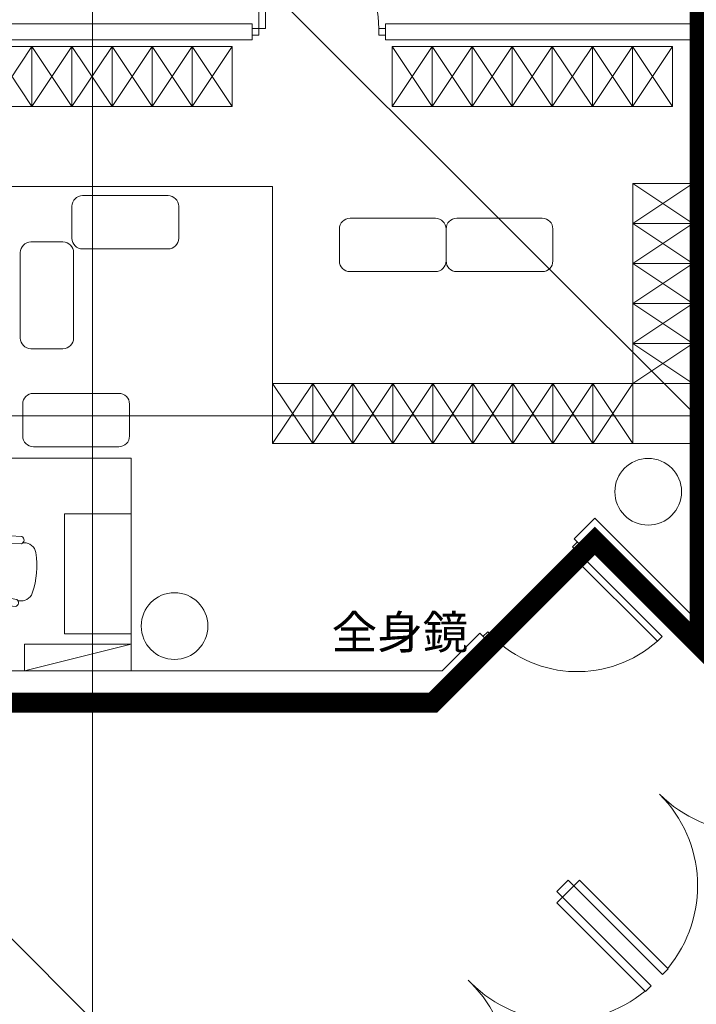
# Model space of a CAD drawing. Extents: x -1250273 to -1096512, y 467101 to 666564.
# Drawn here: x -1177238 to -1172167, y 516660 to 524042 of the extents above; entities that cross this region are included whole.
import ezdxf

# ---------------------------------------------------------------- set-up
doc = ezdxf.new("R2010")
doc.units = 0
doc.header["$LTSCALE"] = 1000
doc.header["$MEASUREMENT"] = 0
doc.linetypes.add('标注_注释', pattern=[0])
doc.linetypes.add('门', pattern=[0])
doc.layers.get('0').update_dxf_attribs({"linetype": 'CONTINUOUS', "lineweight": 15})
doc.layers.add('A_door', color=5, linetype='门')
doc.layers.add('AN_note', color=224, linetype='标注_注释')
doc.layers.add('底图', color=8, linetype='CONTINUOUS', lineweight=15)
doc.styles.add('ATT', font='txt')
doc.styles.add('DAYUSP', font='ROMANS', dxfattribs={"bigfont": 'CHINESET.SHX'})

# ---------------------------------------------------------------- blocks, each defined once
blk = doc.blocks.new('door-d')
for p, q in [((-0.47, 0.485), (-0.47, 0.015)), ((-0.47, 0.485), (-0.44, 0.485)), ((-0.44, 0.015), (-0.44, 0.485)), ((0.44, 0.015), (0.44, 0.485)), ((0.47, 0.485), (0.44, 0.485)), ((0.47, 0.485), (0.47, 0.015)), ((-0.5, 0.015), (-0.47, 0.015)), ((-0.5, 0), (-0.5, 0)), ((-0.47, 0.015), (-0.44, 0.015)), ((-0.47, 0.015), (-0.47, -0.015)), ((0.47, 0.015), (0.44, 0.015)), ((0.5, 0.015), (0.47, 0.015)), ((0.47, 0.015), (0.47, -0.015)), ((-0.5, -0.015), (-0.47, -0.015)), ((0.5, -0.015), (0.47, -0.015)), ((0.5, 0), (0.5, 0))]:
    blk.add_line(p, q)
for centre, start, end in [((-0.485, 0), 0, 84.6762), ((0.485, 0), 95.3238, 180)]:
    blk.add_arc(centre, 0.485, start, end)
blk = doc.blocks.new('@-12PSTG02')
at = {"color": 0, "linetype": 'ByBlock'}
for p, q in [((-5.882738, 11.493405), (-13.636493, 11.294805)), ((-5.73403, 9.170818), (-13.415554, 8.575543)), ((-4.996459, 9.562867), (-5.284204, 9.540568)), ((-5.73403, -9.170818), (-13.415554, -8.575543)), ((-4.996459, -9.562867), (-5.284204, -9.540568)), ((-4.996459, -9.562867), (-5.28099, -9.544821)), ((-5.882738, -11.493405), (-13.636493, -11.294805))]:
    blk.add_line(p, q, dxfattribs=at)
for centre, radius, start, end in [((-19.5, 6.311132), 3.452743, 30.392687, 149.607313), ((-13.097037, 9.970029), 1.4304, 112.156422, 257.133709), ((-6.286552, 10.301496), 1.258456, 296.04311, 71.283835), ((39.486083, 0), 62.486083, 172.590731, 187.409269), ((4.70097, 0), 22.70097, 159.208954, 200.791046), ((-12.998837, 0.943692), 7.999035, 97.334712, 116.212212), ((-4.647836, 5.578088), 4, 16.10866, 95), ((-28.187947, 0), 28.187947, 346.275006, 13.724994), ((-19.5, -6.311132), 3.452743, 210.392687, 329.607313), ((-12.998837, -1.056308), 7.999035, 243.61801, 261.904764), ((-13.097037, -9.970029), 1.4304, 102.866291, 247.843578), ((-6.286552, -10.301496), 1.258456, 288.716165, 63.95689), ((-4.647836, -5.578088), 4, 265, 343.89134)]:
    blk.add_arc(centre, radius, start, end, dxfattribs=at)
at = {"color": 0, "linetype": 'ByBlock', "style": 'ATT'}
for tag, p, flags in [('ITEM', (-22, -21), 3), ('ROOM_NUMBER', (-22, -29), 1)]:
    blk.add_attdef(tag, p, '', height=6, dxfattribs=dict(at, flags=flags))
blk = doc.blocks.new('door-s')
for p, q in [((-0.45, 0.025), (-0.45, 0.925)), ((-0.45, 0.925), (-0.4, 0.925)), ((-0.4, 0.025), (-0.4, 0.925)), ((-0.5, 0.025), (-0.45, 0.025)), ((-0.5, 0), (-0.5, 0)), ((-0.45, 0.025), (-0.4, 0.025)), ((-0.45, -0.025), (-0.45, 0.025)), ((0.5, 0.025), (0.45, 0.025)), ((0.45, 0.025), (0.45, -0.025)), ((-0.5, -0.025), (-0.45, -0.025)), ((0.5, -0.025), (0.45, -0.025)), ((0.5, 0), (0.5, 0))]:
    blk.add_line(p, q)
blk.add_arc((-0.45, 0.025), 0.9, 0, 86.81526)

msp = doc.modelspace()

# ---------------------------------------------------------------- linework, layer by layer
at = {"layer": 'A_door'}
msp.add_line((-1173834.5, 516799), (-1173876.9, 516841.4), dxfattribs=at)
at = {"layer": 'AN_note', "color": 4, "const_width": 150}
msp.add_lwpolyline([(-1180641.9, 518920.6), (-1174141.9, 518920.6), (-1172927.7, 520134.8), (-1172141.9, 519349), (-1172141.9, 525469.4), (-1180641.9, 525469.4), (-1180641.9, 518920.6)], dxfattribs=at)
at = {"layer": '底图'}
for p, q in [((-1176691.9, 472520.6), (-1176691.9, 584870.6)), ((-1175629.2, 524533.3), (-1140181, 489085.2)), ((-1178401.9, 524010.6), (-1175495.9, 524010.6)), ((-1175495.9, 523890.6), (-1175495.9, 524010.6)), ((-1174495.9, 524010.6), (-1173562, 524010.6)), ((-1174495.9, 523890.6), (-1174495.9, 524010.6)), ((-1173682, 524010.6), (-1172141.9, 524010.6)), ((-1175495.9, 523890.6), (-1178401.9, 523890.6)), ((-1173562, 523890.6), (-1174495.9, 523890.6)), ((-1173682, 523890.6), (-1172141.9, 523890.6)), ((-1177145.9, 523840.6), (-1177445.9, 523390.6)), ((-1177145.9, 523390.6), (-1177445.9, 523840.6)), ((-1177145.9, 523840.6), (-1177145.9, 523390.6)), ((-1176845.9, 523840.6), (-1177145.9, 523390.6)), ((-1176845.9, 523390.6), (-1177145.9, 523840.6)), ((-1176845.9, 523840.6), (-1176845.9, 523390.6)), ((-1176545.9, 523840.6), (-1176845.9, 523390.6)), ((-1176545.9, 523390.6), (-1176845.9, 523840.6)), ((-1176545.9, 523840.6), (-1176545.9, 523390.6)), ((-1176245.9, 523840.6), (-1176545.9, 523390.6)), ((-1176245.9, 523390.6), (-1176545.9, 523840.6)), ((-1176245.9, 523840.6), (-1176245.9, 523390.6)), ((-1175945.9, 523840.6), (-1176245.9, 523390.6)), ((-1175945.9, 523390.6), (-1176245.9, 523840.6)), ((-1175945.9, 523840.6), (-1175945.9, 523390.6)), ((-1175645.9, 523840.6), (-1175945.9, 523390.6)), ((-1175645.9, 523390.6), (-1175945.9, 523840.6)), ((-1174145.9, 523840.6), (-1174445.9, 523390.6)), ((-1174145.9, 523390.6), (-1174445.9, 523840.6)), ((-1174145.9, 523840.6), (-1174145.9, 523390.6)), ((-1173845.9, 523840.6), (-1174145.9, 523390.6)), ((-1173845.9, 523390.6), (-1174145.9, 523840.6)), ((-1173845.9, 523840.6), (-1173845.9, 523390.6)), ((-1173545.9, 523840.6), (-1173845.9, 523390.6)), ((-1173545.9, 523390.6), (-1173845.9, 523840.6)), ((-1173545.9, 523840.6), (-1173545.9, 523390.6)), ((-1173245.9, 523840.6), (-1173545.9, 523390.6)), ((-1173245.9, 523390.6), (-1173545.9, 523840.6)), ((-1173245.9, 523840.6), (-1173245.9, 523390.6)), ((-1172945.9, 523840.6), (-1173245.9, 523390.6)), ((-1172945.9, 523390.6), (-1173245.9, 523840.6)), ((-1172945.9, 523840.6), (-1172945.9, 523390.6)), ((-1172645.9, 523840.6), (-1172945.9, 523390.6)), ((-1172645.9, 523390.6), (-1172945.9, 523840.6)), ((-1172645.9, 523840.6), (-1172645.9, 523390.6)), ((-1172345.9, 523840.6), (-1172645.9, 523390.6)), ((-1172345.9, 523390.6), (-1172645.9, 523840.6)), ((-1177301.9, 522791.2), (-1175341.9, 522791.2)), ((-1175341.9, 520864.6), (-1175341.9, 522791.2)), ((-1172191.9, 522514.6), (-1172641.9, 522814.6)), ((-1172641.9, 522514.6), (-1172191.9, 522814.6)), ((-1176126.2, 522722.7), (-1176766.2, 522722.7)), ((-1176846.2, 522642.7), (-1176846.2, 522402.7)), ((-1176046.2, 522402.7), (-1176046.2, 522642.7)), ((-1174121.9, 522552.6), (-1174761.9, 522552.6)), ((-1173321.9, 522552.6), (-1173961.9, 522552.6)), ((-1172191.9, 522514.6), (-1172641.9, 522514.6)), ((-1172191.9, 522214.6), (-1172641.9, 522514.6)), ((-1172641.9, 522214.6), (-1172191.9, 522514.6)), ((-1174841.9, 522472.6), (-1174841.9, 522232.6)), ((-1174041.9, 522472.6), (-1174041.9, 522232.6)), ((-1174041.9, 522232.6), (-1174041.9, 522472.6)), ((-1173241.9, 522232.6), (-1173241.9, 522472.6)), ((-1176913.4, 522375), (-1177153.4, 522375)), ((-1177153.4, 522375), (-1176913.4, 522375)), ((-1177233.4, 522295), (-1177233.4, 521655)), ((-1176833.4, 521655), (-1176833.4, 522295)), ((-1176766.2, 522322.7), (-1176126.2, 522322.7)), ((-1172191.9, 522214.6), (-1172641.9, 522214.6)), ((-1172191.9, 521914.6), (-1172641.9, 522214.6)), ((-1172641.9, 521914.6), (-1172191.9, 522214.6)), ((-1174761.9, 522152.6), (-1174121.9, 522152.6)), ((-1173961.9, 522152.6), (-1173321.9, 522152.6)), ((-1172191.9, 521914.6), (-1172641.9, 521914.6)), ((-1172191.9, 521614.6), (-1172641.9, 521914.6)), ((-1172641.9, 521614.6), (-1172191.9, 521914.6)), ((-1172191.9, 521614.6), (-1172641.9, 521614.6)), ((-1172191.9, 521314.6), (-1172641.9, 521614.6)), ((-1172641.9, 521314.6), (-1172191.9, 521614.6)), ((-1177153.4, 521575), (-1176913.4, 521575)), ((-1176913.4, 521575), (-1177153.4, 521575)), ((-1175041.9, 521314.6), (-1175341.9, 520864.6)), ((-1175041.9, 520864.6), (-1175341.9, 521314.6)), ((-1175041.9, 521314.6), (-1175041.9, 520864.6)), ((-1174741.9, 521314.6), (-1175041.9, 520864.6)), ((-1174741.9, 520864.6), (-1175041.9, 521314.6)), ((-1174741.9, 521314.6), (-1174741.9, 520864.6)), ((-1174441.9, 521314.6), (-1174741.9, 520864.6)), ((-1174441.9, 520864.6), (-1174741.9, 521314.6)), ((-1174441.9, 521314.6), (-1174441.9, 520864.6)), ((-1174141.9, 521314.6), (-1174441.9, 520864.6)), ((-1174141.9, 520864.6), (-1174441.9, 521314.6)), ((-1174141.9, 521314.6), (-1174141.9, 520864.6)), ((-1173841.9, 521314.6), (-1174141.9, 520864.6)), ((-1173841.9, 520864.6), (-1174141.9, 521314.6)), ((-1173841.9, 521314.6), (-1173841.9, 520864.6)), ((-1173541.9, 521314.6), (-1173841.9, 520864.6)), ((-1173541.9, 520864.6), (-1173841.9, 521314.6)), ((-1173541.9, 521314.6), (-1173541.9, 520864.6)), ((-1173241.9, 521314.6), (-1173541.9, 520864.6)), ((-1173241.9, 520864.6), (-1173541.9, 521314.6)), ((-1173241.9, 521314.6), (-1173241.9, 520864.6)), ((-1172941.9, 521314.6), (-1173241.9, 520864.6)), ((-1172941.9, 520864.6), (-1173241.9, 521314.6)), ((-1172941.9, 521314.6), (-1172941.9, 520864.6)), ((-1172641.9, 521314.6), (-1172941.9, 520864.6)), ((-1172641.9, 520864.6), (-1172941.9, 521314.6)), ((-1176494.7, 521239.7), (-1177134.7, 521239.7)), ((-1177214.7, 521159.7), (-1177214.7, 520919.7)), ((-1176414.7, 521159.7), (-1176414.7, 520919.7)), ((-1246491.9, 521070.6), (-1118141.9, 521070.6)), ((-1175341.9, 520864.6), (-1172141.9, 520864.6)), ((-1177134.7, 520839.7), (-1176494.7, 520839.7)), ((-1176401.9, 520754.6), (-1177301.9, 520754.6)), ((-1176401.9, 519160.6), (-1176401.9, 520754.6)), ((-1176901.9, 520337.9), (-1176901.9, 519437.9)), ((-1176401.9, 520337.9), (-1176901.9, 520337.9)), ((-1176401.9, 520337.9), (-1176401.9, 519437.9)), ((-1173083.3, 520149), (-1172927.7, 520304.5)), ((-1172141.9, 519518.7), (-1172927.7, 520304.5)), ((-1173083.3, 520149), (-1172998.4, 520064.1)), ((-1172998.4, 520064.1), (-1172927.7, 520134.8)), ((-1172141.9, 519349), (-1172927.7, 520134.8)), ((-1180154.7, 520007.9), (-1144706.5, 484559.7)), ((-1176401.9, 519437.9), (-1176901.9, 519437.9)), ((-1174071.6, 519160.6), (-1173790.4, 519441.8)), ((-1173790.4, 519441.8), (-1173705.5, 519357)), ((-1177201.9, 519160.6), (-1176401.9, 519360.6)), ((-1174141.9, 518920.6), (-1173705.5, 519357)), ((-1174071.6, 519160.6), (-1178401.9, 519160.6)), ((-1174141.9, 518920.6), (-1180641.9, 518920.6)), ((-1173169.8, 517548.5), (-1173212.2, 517506.1)), ((-1173169.8, 517463.6), (-1173212.2, 517506.1)), ((-1173169.8, 517463.6), (-1173212.2, 517506.1)), ((-1173127.4, 517506.1), (-1173169.8, 517463.6))]:
    msp.add_line(p, q, dxfattribs=at)
for points in [[(-1178345.9, 523390.6), (-1178345.9, 523840.6), (-1175645.9, 523840.6), (-1175645.9, 523390.6)], [(-1174445.9, 523390.6), (-1174445.9, 523840.6), (-1172345.9, 523840.6), (-1172345.9, 523390.6)], [(-1172641.9, 522814.6), (-1172191.9, 522814.6), (-1172191.9, 521314.6), (-1172641.9, 521314.6)], [(-1175341.9, 520864.6), (-1175341.9, 521314.6), (-1172641.9, 521314.6), (-1172641.9, 520864.6)], [(-1176401.9, 519360.6), (-1176401.9, 519160.6), (-1177201.9, 519160.6), (-1177201.9, 519360.6)]]:
    msp.add_lwpolyline(points, close=True, dxfattribs=at)
for centre in [(-1172527.5, 520502.6), (-1176077.1, 519495.6)]:
    msp.add_circle(centre, 250, dxfattribs=at)
for centre, start, end in [((-1176766.2, 522642.7), 90, 180), ((-1176126.2, 522642.7), 0, 90), ((-1174761.9, 522472.6), 90, 180), ((-1174121.9, 522472.6), 0, 90), ((-1173961.9, 522472.6), 90, 180), ((-1173321.9, 522472.6), 0, 90), ((-1177153.4, 522295), 90, 180), ((-1177153.4, 522295), 90, 180), ((-1176913.4, 522295), 0, 90), ((-1176766.2, 522402.7), 180, 270), ((-1176126.2, 522402.7), 270, 0), ((-1174761.9, 522232.6), 180, 270), ((-1174121.9, 522232.6), 270, 0), ((-1173961.9, 522232.6), 180, 270), ((-1173321.9, 522232.6), 270, 0), ((-1177153.4, 521655), 180, 270), ((-1176913.4, 521655), 270, 0), ((-1177134.7, 521159.7), 90, 180), ((-1176494.7, 521159.7), 0, 90), ((-1176494.7, 521159.7), 0, 90), ((-1177134.7, 520919.7), 180, 270), ((-1176494.7, 520919.7), 270, 0)]:
    msp.add_arc(centre, 80, start, end, dxfattribs=at)

# ---------------------------------------------------------------- block references
at = {"layer": '底图', "xscale": 1000, "yscale": 1000, "zscale": 1000}
msp.add_blockref('door-s', (-1174995.9, 523950.6), dxfattribs=at)
at = {"layer": '底图'}
for name, p, xscale, yscale, zscale, rotation in [('@-12PSTG02', (-1177111.5, 519892.7), -22.86000000004423, 22.86000000010245, 22.86000000000001, 174.9999989752706), ('door-s', (-1173394.4, 519753), 1000, 1000, 1000, 224.9999999999999), ('door-d', (-1172441.5, 518234.4), 2000.000000002899, 2000.000000002899, 1800.000000003236, 225.0000000000834), ('door-d', (-1173855.7, 516820.2), -2000.000000002899, 2000.000000002899, 1800.000000003236, 224.9999999999127)]:
    msp.add_blockref(name, p, dxfattribs=dict(at, xscale=xscale, yscale=yscale, zscale=zscale, rotation=rotation))

# ---------------------------------------------------------------- texts
at = {"layer": '底图', "style": 'DAYUSP'}
msp.add_text('全身鏡', height=250, dxfattribs=at).set_placement((-1174899.5, 519324.4))

doc.saveas('drawing.dxf')
